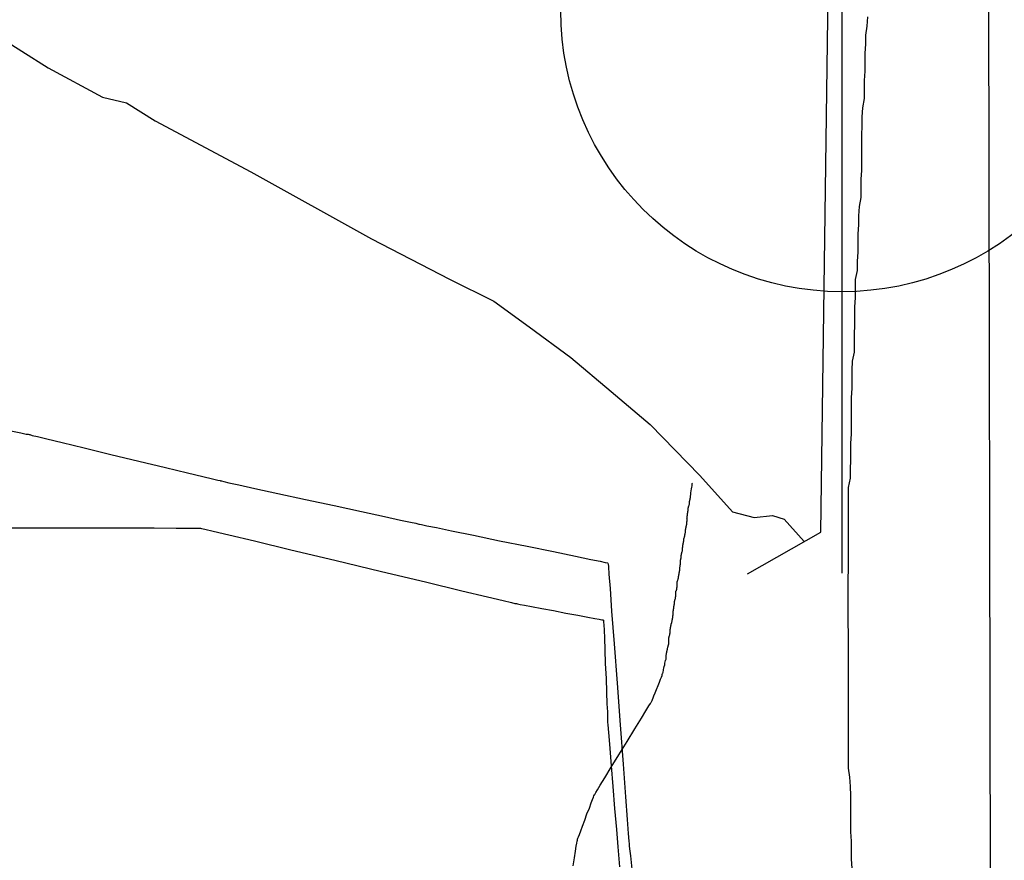
# Model space of a CAD drawing. Units: millimetres. Extents: x 178311 to 180736, y 1660417 to 1663193.
# Drawn here: x 179255 to 179291, y 1660541 to 1660572 of the extents above; entities that cross this region are included whole.
import ezdxf

# ---------------------------------------------------------------- set-up
doc = ezdxf.new("R2010")
doc.units = ezdxf.units.MM
doc.header["$MEASUREMENT"] = 0
doc.header["$PDMODE"] = 34
doc.header["$PDSIZE"] = 21
for name, color, linetype in [('Pontos', 1, 'Continuous'), ('V-ARROIO', 151, 'Continuous'), ('V-BANHADO', 102, 'Continuous'), ('V-LOTE', 10, 'Continuous'), ('V-PONTE_VIADUTO_PASSARELA', 2, 'Continuous'), ('V-QUADRA', 2, 'Continuous'), ('V-VALETA', 173, 'Continuous'), ('X-LIMITE_1000', 7, 'Continuous')]:
    doc.layers.add(name, color=color, linetype=linetype)

msp = doc.modelspace()

# ---------------------------------------------------------------- linework, layer by layer
at = {"layer": 'Pontos'}
msp.add_point((179285.259, 1660572.732), dxfattribs=at)
at = {"layer": 'V-ARROIO'}
msp.add_lwpolyline([(179253.65, 1660571.828), (179255.63, 1660570.586), (179257.657, 1660569.494), (179258.555, 1660569.283), (179259.63, 1660568.614), (179263.191, 1660566.712), (179267.695, 1660564.203), (179270.615, 1660562.699), (179272.258, 1660561.878), (179273.581, 1660560.921), (179275.132, 1660559.781), (179276.637, 1660558.504), (179278.097, 1660557.273), (179279.946, 1660555.367), (179281.167, 1660554.011), (179281.981, 1660553.808), (179282.659, 1660553.876), (179283.1, 1660553.74), (179283.839, 1660552.905)], dxfattribs=at)
at = {"layer": 'V-BANHADO'}
msp.add_lwpolyline([(179254.11, 1660553.42), (179255.52, 1660553.42), (179257, 1660553.42), (179258.41, 1660553.42), (179259.59, 1660553.42), (179260.41, 1660553.41), (179260.91, 1660553.41), (179261.18, 1660553.41), (179261.29, 1660553.41), (179261.32, 1660553.41), (179261.36, 1660553.4), (179261.48, 1660553.37), (179261.79, 1660553.3), (179262.38, 1660553.16), (179263.33, 1660552.93), (179264.69, 1660552.6), (179266.33, 1660552.21), (179268.07, 1660551.79), (179269.71, 1660551.4), (179271.07, 1660551.07), (179272.03, 1660550.85), (179272.61, 1660550.71), (179272.92, 1660550.63), (179273.05, 1660550.6), (179273.08, 1660550.59), (179273.11, 1660550.59), (179273.15, 1660550.58), (179273.25, 1660550.56), (179273.41, 1660550.53), (179273.67, 1660550.48), (179274.05, 1660550.41), (179274.49, 1660550.33), (179274.95, 1660550.24), (179275.4, 1660550.16), (179275.77, 1660550.09), (179276.03, 1660550.04), (179276.2, 1660550.01), (179276.29, 1660549.99), (179276.33, 1660549.98), (179276.35, 1660549.97), (179276.36, 1660549.95), (179276.36, 1660549.9), (179276.37, 1660549.8), (179276.38, 1660549.6), (179276.39, 1660549.3), (179276.4, 1660548.87), (179276.42, 1660548.35), (179276.45, 1660547.8), (179276.47, 1660547.29), (179276.48, 1660546.85), (179276.5, 1660546.55), (179276.5, 1660546.36), (179276.51, 1660546.25), (179276.51, 1660546.2), (179276.51, 1660546.17), (179276.51, 1660546.15), (179276.52, 1660546.08), (179276.53, 1660545.92), (179276.55, 1660545.64), (179276.59, 1660545.18), (179276.64, 1660544.53), (179276.71, 1660543.76), (179276.77, 1660542.94), (179276.84, 1660542.16), (179276.89, 1660541.51), (179276.93, 1660541.06), (179276.95, 1660540.77)], dxfattribs=at)
at = {"layer": 'V-LOTE'}
msp.add_lwpolyline([(179254.24, 1660557.04), (179254.61, 1660556.96), (179254.81, 1660556.92), (179254.89, 1660556.91), (179254.92, 1660556.9), (179254.95, 1660556.9), (179255.03, 1660556.87), (179255.23, 1660556.83), (179255.58, 1660556.74), (179256.16, 1660556.6), (179256.98, 1660556.4), (179257.97, 1660556.16), (179259.02, 1660555.91), (179260.01, 1660555.67), (179260.83, 1660555.47), (179261.41, 1660555.33), (179261.77, 1660555.25), (179261.96, 1660555.2), (179262.05, 1660555.18), (179262.07, 1660555.17), (179262.1, 1660555.17), (179262.19, 1660555.15), (179262.38, 1660555.1), (179262.75, 1660555.02), (179263.35, 1660554.89), (179264.2, 1660554.7), (179265.23, 1660554.48), (179266.31, 1660554.25), (179267.33, 1660554.03), (179268.18, 1660553.84), (179268.78, 1660553.71), (179269.15, 1660553.63), (179269.35, 1660553.59), (179269.43, 1660553.57), (179269.46, 1660553.56), (179269.49, 1660553.56), (179269.57, 1660553.54), (179269.76, 1660553.5), (179270.12, 1660553.43), (179270.69, 1660553.31), (179271.5, 1660553.14), (179272.48, 1660552.94), (179273.51, 1660552.73), (179274.49, 1660552.53), (179275.31, 1660552.36), (179275.88, 1660552.24), (179276.23, 1660552.17), (179276.42, 1660552.13), (179276.5, 1660552.11), (179276.52, 1660552.1), (179276.53, 1660552.07), (179276.54, 1660551.96), (179276.56, 1660551.69), (179276.6, 1660551.16), (179276.66, 1660550.31), (179276.75, 1660549.09), (179276.86, 1660547.62), (179276.98, 1660546.07), (179277.09, 1660544.6), (179277.18, 1660543.38), (179277.24, 1660542.53), (179277.28, 1660542.01), (179277.3, 1660541.73), (179277.31, 1660541.62), (179277.32, 1660541.58), (179277.32, 1660541.55), (179277.33, 1660541.44), (179277.36, 1660541.18), (179277.41, 1660540.68)], dxfattribs=at)
at = {"layer": 'V-PONTE_VIADUTO_PASSARELA'}
msp.add_lwpolyline([(179281.73, 1660551.7), (179284.46, 1660553.26), (179284.75, 1660574.29), (179282.16, 1660576.13)], dxfattribs=at)
at = {"layer": 'V-QUADRA'}
msp.add_lwpolyline([(179285.63, 1660540.71), (179285.61, 1660541.05), (179285.61, 1660541.39), (179285.61, 1660541.73), (179285.59, 1660542.07), (179285.59, 1660542.41), (179285.59, 1660542.75), (179285.59, 1660543.09), (179285.59, 1660543.43), (179285.57, 1660543.77), (179285.55, 1660544.11), (179285.5, 1660544.45), (179285.5, 1660544.79), (179285.5, 1660545.13), (179285.5, 1660545.47), (179285.5, 1660545.8), (179285.5, 1660546.1), (179285.5, 1660546.44), (179285.5, 1660546.78), (179285.5, 1660547.12), (179285.5, 1660547.46), (179285.5, 1660547.8), (179285.5, 1660548.14), (179285.5, 1660548.48), (179285.5, 1660548.82), (179285.5, 1660549.16), (179285.5, 1660549.5), (179285.48, 1660549.84), (179285.48, 1660550.17), (179285.48, 1660550.51), (179285.48, 1660550.85), (179285.48, 1660551.19), (179285.48, 1660551.53), (179285.5, 1660551.87), (179285.5, 1660552.21), (179285.5, 1660552.55), (179285.5, 1660552.89), (179285.5, 1660553.23), (179285.5, 1660553.57), (179285.5, 1660553.91), (179285.5, 1660554.25), (179285.5, 1660554.59), (179285.5, 1660554.93), (179285.57, 1660555.27), (179285.57, 1660555.61), (179285.59, 1660555.95), (179285.59, 1660556.28), (179285.59, 1660556.58), (179285.61, 1660556.92), (179285.61, 1660557.26), (179285.61, 1660557.6), (179285.61, 1660557.94), (179285.61, 1660558.28), (179285.63, 1660558.62), (179285.63, 1660558.96), (179285.63, 1660559.3), (179285.65, 1660559.64), (179285.72, 1660559.98), (179285.72, 1660560.32), (179285.72, 1660560.65), (179285.74, 1660560.99), (179285.74, 1660561.33), (179285.74, 1660561.67), (179285.76, 1660562.01), (179285.76, 1660562.35), (179285.76, 1660562.69), (179285.84, 1660563.03), (179285.84, 1660563.37), (179285.86, 1660563.71), (179285.86, 1660564.05), (179285.86, 1660564.39), (179285.89, 1660564.73), (179285.89, 1660565.07), (179285.91, 1660565.41), (179285.97, 1660565.75), (179285.97, 1660566.09), (179285.97, 1660566.43), (179285.99, 1660566.76), (179285.99, 1660567.1), (179285.99, 1660567.4), (179285.99, 1660567.74), (179285.99, 1660568.08), (179286.01, 1660568.42), (179286.01, 1660568.76), (179286.03, 1660569.1), (179286.1, 1660569.44), (179286.1, 1660569.78), (179286.1, 1660570.12), (179286.12, 1660570.46), (179286.12, 1660570.8), (179286.12, 1660571.14), (179286.14, 1660571.47), (179286.14, 1660571.81), (179286.2, 1660572.15), (179286.22, 1660572.49)], dxfattribs=at)
at = {"layer": 'V-VALETA'}
for points in [[(179279.47, 1660553.66), (179279.48, 1660553.67), (179279.48, 1660553.68), (179279.48, 1660553.69), (179279.48, 1660553.7), (179279.47, 1660553.71), (179279.48, 1660553.72), (179279.48, 1660553.73), (179279.48, 1660553.75), (179279.48, 1660553.76), (179279.47, 1660553.77), (179279.48, 1660553.79), (179279.48, 1660553.8), (179279.48, 1660553.81), (179279.48, 1660553.82), (179279.48, 1660553.83), (179279.48, 1660553.84), (179279.48, 1660553.85), (179279.48, 1660553.86), (179279.48, 1660553.87), (179279.49, 1660553.88), (179279.49, 1660553.89), (179279.49, 1660553.9), (179279.49, 1660553.92), (179279.49, 1660553.93), (179279.49, 1660553.94), (179279.49, 1660553.96), (179279.49, 1660553.97), (179279.5, 1660553.98), (179279.5, 1660553.99), (179279.5, 1660554), (179279.5, 1660554.01), (179279.5, 1660554.02), (179279.5, 1660554.03), (179279.5, 1660554.04), (179279.51, 1660554.05), (179279.51, 1660554.06), (179279.51, 1660554.07), (179279.51, 1660554.09), (179279.51, 1660554.1), (179279.52, 1660554.11), (179279.52, 1660554.13), (179279.52, 1660554.14), (179279.52, 1660554.15), (179279.52, 1660554.16), (179279.53, 1660554.17), (179279.53, 1660554.18), (179279.53, 1660554.19), (179279.53, 1660554.2), (179279.53, 1660554.21), (179279.54, 1660554.22), (179279.54, 1660554.23), (179279.54, 1660554.24), (179279.55, 1660554.26), (179279.55, 1660554.27), (179279.55, 1660554.28), (179279.56, 1660554.3), (179279.56, 1660554.31), (179279.56, 1660554.32), (179279.56, 1660554.33), (179279.56, 1660554.34), (179279.56, 1660554.35), (179279.56, 1660554.36), (179279.57, 1660554.37), (179279.57, 1660554.38), (179279.57, 1660554.39), (179279.57, 1660554.4), (179279.57, 1660554.41), (179279.58, 1660554.43), (179279.58, 1660554.44), (179279.58, 1660554.46), (179279.59, 1660554.47), (179279.59, 1660554.49), (179279.59, 1660554.52), (179279.6, 1660554.55), (179279.6, 1660554.6), (179279.61, 1660554.66), (179279.62, 1660554.73), (179279.63, 1660554.8), (179279.64, 1660554.88), (179279.65, 1660554.94), (179279.66, 1660554.99), (179279.67, 1660555.03), (179279.67, 1660555.06), (179279.67, 1660555.08), (179279.68, 1660555.09)], [(179279.29, 1660552.52), (179279.29, 1660552.53), (179279.29, 1660552.54), (179279.3, 1660552.56), (179279.3, 1660552.57), (179279.3, 1660552.58), (179279.3, 1660552.6), (179279.3, 1660552.61), (179279.31, 1660552.62), (179279.31, 1660552.63), (179279.31, 1660552.64), (179279.31, 1660552.65), (179279.31, 1660552.66), (179279.31, 1660552.67), (179279.31, 1660552.68), (179279.32, 1660552.69), (179279.32, 1660552.7), (179279.32, 1660552.71), (179279.32, 1660552.73), (179279.32, 1660552.74), (179279.32, 1660552.75), (179279.32, 1660552.77), (179279.32, 1660552.78), (179279.33, 1660552.79), (179279.33, 1660552.8), (179279.33, 1660552.81), (179279.33, 1660552.82), (179279.33, 1660552.83), (179279.33, 1660552.84), (179279.33, 1660552.85), (179279.34, 1660552.86), (179279.34, 1660552.87), (179279.34, 1660552.88), (179279.34, 1660552.9), (179279.34, 1660552.91), (179279.35, 1660552.92), (179279.35, 1660552.94), (179279.35, 1660552.95), (179279.35, 1660552.96), (179279.35, 1660552.97), (179279.36, 1660552.98), (179279.36, 1660552.99), (179279.36, 1660553), (179279.36, 1660553.01), (179279.36, 1660553.02), (179279.37, 1660553.03), (179279.37, 1660553.04), (179279.37, 1660553.05), (179279.38, 1660553.07), (179279.38, 1660553.08), (179279.38, 1660553.09), (179279.39, 1660553.11), (179279.39, 1660553.12), (179279.39, 1660553.13), (179279.39, 1660553.14), (179279.39, 1660553.15), (179279.39, 1660553.16), (179279.39, 1660553.17), (179279.4, 1660553.18), (179279.4, 1660553.19), (179279.4, 1660553.2), (179279.4, 1660553.21), (179279.4, 1660553.22), (179279.41, 1660553.24), (179279.41, 1660553.25), (179279.41, 1660553.26), (179279.41, 1660553.28), (179279.41, 1660553.29), (179279.42, 1660553.3), (179279.42, 1660553.31), (179279.42, 1660553.32), (179279.42, 1660553.33), (179279.42, 1660553.34), (179279.42, 1660553.35), (179279.42, 1660553.36), (179279.43, 1660553.37), (179279.43, 1660553.38), (179279.43, 1660553.39), (179279.43, 1660553.41), (179279.43, 1660553.42), (179279.44, 1660553.43), (179279.44, 1660553.45), (179279.44, 1660553.46), (179279.44, 1660553.47), (179279.44, 1660553.48), (179279.45, 1660553.49), (179279.45, 1660553.5), (179279.45, 1660553.51), (179279.45, 1660553.52), (179279.45, 1660553.53), (179279.46, 1660553.54), (179279.46, 1660553.55), (179279.46, 1660553.56), (179279.47, 1660553.58), (179279.47, 1660553.59), (179279.47, 1660553.6), (179279.47, 1660553.62), (179279.47, 1660553.63), (179279.47, 1660553.64), (179279.47, 1660553.65), (179279.47, 1660553.66)], [(179279.13, 1660551.48), (179279.14, 1660551.5), (179279.14, 1660551.51), (179279.14, 1660551.52), (179279.14, 1660551.53), (179279.15, 1660551.54), (179279.15, 1660551.55), (179279.15, 1660551.56), (179279.15, 1660551.57), (179279.15, 1660551.58), (179279.16, 1660551.59), (179279.16, 1660551.6), (179279.16, 1660551.61), (179279.17, 1660551.63), (179279.17, 1660551.64), (179279.17, 1660551.65), (179279.17, 1660551.67), (179279.17, 1660551.68), (179279.18, 1660551.69), (179279.18, 1660551.7), (179279.18, 1660551.71), (179279.18, 1660551.72), (179279.18, 1660551.73), (179279.18, 1660551.74), (179279.18, 1660551.75), (179279.19, 1660551.76), (179279.19, 1660551.77), (179279.19, 1660551.78), (179279.19, 1660551.8), (179279.19, 1660551.81), (179279.2, 1660551.82), (179279.2, 1660551.84), (179279.2, 1660551.85), (179279.2, 1660551.86), (179279.2, 1660551.87), (179279.2, 1660551.88), (179279.2, 1660551.89), (179279.2, 1660551.9), (179279.21, 1660551.91), (179279.21, 1660551.92), (179279.21, 1660551.93), (179279.21, 1660551.94), (179279.21, 1660551.95), (179279.22, 1660551.97), (179279.22, 1660551.98), (179279.22, 1660551.99), (179279.22, 1660552.01), (179279.22, 1660552.02), (179279.22, 1660552.03), (179279.22, 1660552.04), (179279.23, 1660552.05), (179279.23, 1660552.06), (179279.23, 1660552.07), (179279.23, 1660552.08), (179279.23, 1660552.09), (179279.23, 1660552.1), (179279.23, 1660552.11), (179279.23, 1660552.12), (179279.23, 1660552.14), (179279.23, 1660552.15), (179279.23, 1660552.16), (179279.23, 1660552.17), (179279.23, 1660552.18), (179279.23, 1660552.19), (179279.23, 1660552.19), (179279.23, 1660552.2), (179279.23, 1660552.2), (179279.23, 1660552.21), (179279.23, 1660552.21), (179279.23, 1660552.22), (179279.24, 1660552.22), (179279.24, 1660552.23), (179279.24, 1660552.24), (179279.24, 1660552.25), (179279.24, 1660552.26), (179279.24, 1660552.27), (179279.24, 1660552.27), (179279.24, 1660552.28), (179279.25, 1660552.29), (179279.25, 1660552.3), (179279.25, 1660552.31), (179279.25, 1660552.32), (179279.25, 1660552.33), (179279.25, 1660552.34), (179279.25, 1660552.35), (179279.26, 1660552.36), (179279.26, 1660552.37), (179279.26, 1660552.38), (179279.26, 1660552.39), (179279.26, 1660552.4), (179279.27, 1660552.41), (179279.27, 1660552.43), (179279.27, 1660552.44), (179279.27, 1660552.45), (179279.27, 1660552.46), (179279.28, 1660552.47), (179279.28, 1660552.48), (179279.28, 1660552.49), (179279.28, 1660552.5), (179279.28, 1660552.51), (179279.29, 1660552.52)], [(179278.97, 1660550.35), (179278.97, 1660550.36), (179278.97, 1660550.37), (179278.97, 1660550.38), (179278.97, 1660550.39), (179278.98, 1660550.4), (179278.98, 1660550.41), (179278.98, 1660550.42), (179278.98, 1660550.44), (179278.98, 1660550.45), (179278.98, 1660550.46), (179278.98, 1660550.48), (179278.98, 1660550.49), (179278.99, 1660550.5), (179278.99, 1660550.51), (179278.99, 1660550.52), (179278.99, 1660550.53), (179278.99, 1660550.54), (179278.99, 1660550.55), (179278.99, 1660550.56), (179279, 1660550.57), (179279, 1660550.58), (179279, 1660550.59), (179279, 1660550.61), (179279, 1660550.62), (179279.01, 1660550.63), (179279.01, 1660550.65), (179279.01, 1660550.66), (179279.01, 1660550.67), (179279.01, 1660550.68), (179279.02, 1660550.69), (179279.02, 1660550.7), (179279.02, 1660550.71), (179279.02, 1660550.72), (179279.02, 1660550.73), (179279.03, 1660550.74), (179279.03, 1660550.75), (179279.03, 1660550.76), (179279.04, 1660550.78), (179279.04, 1660550.79), (179279.04, 1660550.8), (179279.04, 1660550.82), (179279.04, 1660550.83), (179279.04, 1660550.84), (179279.04, 1660550.85), (179279.05, 1660550.86), (179279.05, 1660550.87), (179279.05, 1660550.88), (179279.05, 1660550.89), (179279.05, 1660550.9), (179279.05, 1660550.91), (179279.05, 1660550.92), (179279.05, 1660550.93), (179279.05, 1660550.95), (179279.05, 1660550.96), (179279.05, 1660550.97), (179279.05, 1660550.99), (179279.05, 1660551), (179279.05, 1660551.01), (179279.05, 1660551.02), (179279.06, 1660551.03), (179279.06, 1660551.04), (179279.06, 1660551.05), (179279.07, 1660551.06), (179279.07, 1660551.07), (179279.08, 1660551.08), (179279.08, 1660551.09), (179279.08, 1660551.1), (179279.09, 1660551.12), (179279.09, 1660551.13), (179279.09, 1660551.14), (179279.09, 1660551.16), (179279.09, 1660551.17), (179279.09, 1660551.18), (179279.09, 1660551.19), (179279.1, 1660551.2), (179279.1, 1660551.21), (179279.1, 1660551.22), (179279.1, 1660551.23), (179279.1, 1660551.24), (179279.1, 1660551.25), (179279.1, 1660551.26), (179279.1, 1660551.27), (179279.1, 1660551.29), (179279.1, 1660551.3), (179279.1, 1660551.31), (179279.1, 1660551.33), (179279.1, 1660551.34), (179279.1, 1660551.35), (179279.1, 1660551.36), (179279.11, 1660551.37), (179279.11, 1660551.38), (179279.11, 1660551.39), (179279.11, 1660551.4), (179279.11, 1660551.41), (179279.12, 1660551.42), (179279.12, 1660551.43), (179279.12, 1660551.44), (179279.13, 1660551.46), (179279.13, 1660551.47), (179279.13, 1660551.48)], [(179278.8, 1660549.21), (179278.8, 1660549.22), (179278.8, 1660549.23), (179278.8, 1660549.25), (179278.8, 1660549.26), (179278.8, 1660549.27), (179278.8, 1660549.29), (179278.8, 1660549.3), (179278.8, 1660549.31), (179278.8, 1660549.32), (179278.81, 1660549.33), (179278.81, 1660549.34), (179278.81, 1660549.35), (179278.81, 1660549.36), (179278.81, 1660549.37), (179278.82, 1660549.38), (179278.82, 1660549.39), (179278.82, 1660549.4), (179278.83, 1660549.42), (179278.83, 1660549.43), (179278.83, 1660549.44), (179278.83, 1660549.46), (179278.83, 1660549.47), (179278.84, 1660549.48), (179278.84, 1660549.49), (179278.84, 1660549.5), (179278.84, 1660549.51), (179278.84, 1660549.52), (179278.84, 1660549.53), (179278.84, 1660549.54), (179278.85, 1660549.55), (179278.85, 1660549.56), (179278.85, 1660549.57), (179278.85, 1660549.59), (179278.85, 1660549.6), (179278.85, 1660549.61), (179278.85, 1660549.63), (179278.85, 1660549.64), (179278.86, 1660549.65), (179278.86, 1660549.66), (179278.86, 1660549.67), (179278.86, 1660549.68), (179278.86, 1660549.69), (179278.86, 1660549.7), (179278.86, 1660549.71), (179278.87, 1660549.72), (179278.87, 1660549.73), (179278.87, 1660549.74), (179278.87, 1660549.76), (179278.87, 1660549.77), (179278.88, 1660549.78), (179278.88, 1660549.8), (179278.88, 1660549.81), (179278.88, 1660549.82), (179278.88, 1660549.83), (179278.89, 1660549.84), (179278.89, 1660549.85), (179278.89, 1660549.86), (179278.9, 1660549.87), (179278.9, 1660549.88), (179278.9, 1660549.89), (179278.91, 1660549.9), (179278.91, 1660549.91), (179278.92, 1660549.93), (179278.92, 1660549.94), (179278.92, 1660549.95), (179278.92, 1660549.97), (179278.92, 1660549.98), (179278.93, 1660549.99), (179278.93, 1660550), (179278.93, 1660550.01), (179278.93, 1660550.02), (179278.93, 1660550.03), (179278.93, 1660550.04), (179278.93, 1660550.05), (179278.94, 1660550.06), (179278.94, 1660550.07), (179278.94, 1660550.08), (179278.94, 1660550.1), (179278.94, 1660550.11), (179278.94, 1660550.12), (179278.94, 1660550.14), (179278.94, 1660550.15), (179278.95, 1660550.16), (179278.95, 1660550.17), (179278.95, 1660550.18), (179278.95, 1660550.19), (179278.95, 1660550.2), (179278.95, 1660550.21), (179278.95, 1660550.22), (179278.96, 1660550.23), (179278.96, 1660550.24), (179278.96, 1660550.25), (179278.96, 1660550.27), (179278.96, 1660550.28), (179278.96, 1660550.29), (179278.96, 1660550.31), (179278.96, 1660550.32), (179278.97, 1660550.33), (179278.97, 1660550.34), (179278.97, 1660550.35)], [(179276.03, 1660543.47), (179276.04, 1660543.49), (179276.07, 1660543.54), (179276.13, 1660543.64), (179276.23, 1660543.81), (179276.4, 1660544.09), (179276.64, 1660544.48), (179276.93, 1660544.95), (179277.24, 1660545.45), (179277.53, 1660545.92), (179277.77, 1660546.31), (179277.94, 1660546.59), (179278.05, 1660546.77), (179278.11, 1660546.86), (179278.14, 1660546.91), (179278.15, 1660546.93), (179278.16, 1660546.95), (179278.17, 1660546.98), (179278.18, 1660547.01), (179278.21, 1660547.07), (179278.24, 1660547.15), (179278.28, 1660547.26), (179278.33, 1660547.39), (179278.39, 1660547.53), (179278.44, 1660547.66), (179278.48, 1660547.77), (179278.52, 1660547.85), (179278.54, 1660547.91), (179278.55, 1660547.95), (179278.56, 1660547.98), (179278.57, 1660547.99), (179278.57, 1660548.01), (179278.58, 1660548.03), (179278.58, 1660548.05), (179278.59, 1660548.09), (179278.6, 1660548.13), (179278.61, 1660548.18), (179278.62, 1660548.24), (179278.64, 1660548.31), (179278.65, 1660548.37), (179278.66, 1660548.42), (179278.67, 1660548.47), (179278.68, 1660548.5), (179278.69, 1660548.52), (179278.69, 1660548.54), (179278.69, 1660548.56), (179278.69, 1660548.57), (179278.69, 1660548.59), (179278.7, 1660548.6), (179278.7, 1660548.61), (179278.7, 1660548.63), (179278.7, 1660548.64), (179278.7, 1660548.65), (179278.7, 1660548.67), (179278.7, 1660548.68), (179278.71, 1660548.7), (179278.71, 1660548.71), (179278.71, 1660548.72), (179278.71, 1660548.74), (179278.71, 1660548.75), (179278.72, 1660548.76), (179278.72, 1660548.78), (179278.72, 1660548.79), (179278.72, 1660548.8), (179278.72, 1660548.81), (179278.73, 1660548.82), (179278.73, 1660548.83), (179278.73, 1660548.84), (179278.73, 1660548.85), (179278.73, 1660548.86), (179278.74, 1660548.87), (179278.74, 1660548.88), (179278.74, 1660548.89), (179278.75, 1660548.91), (179278.75, 1660548.92), (179278.75, 1660548.93), (179278.76, 1660548.95), (179278.76, 1660548.96), (179278.76, 1660548.97), (179278.76, 1660548.98), (179278.77, 1660548.99), (179278.77, 1660549), (179278.77, 1660549.01), (179278.77, 1660549.02), (179278.77, 1660549.03), (179278.78, 1660549.04), (179278.78, 1660549.05), (179278.78, 1660549.06), (179278.79, 1660549.08), (179278.79, 1660549.09), (179278.79, 1660549.1), (179278.79, 1660549.12), (179278.79, 1660549.13), (179278.79, 1660549.14), (179278.79, 1660549.15), (179278.8, 1660549.16), (179278.8, 1660549.17), (179278.8, 1660549.18), (179278.8, 1660549.19), (179278.8, 1660549.2), (179278.8, 1660549.21)], [(179275.22, 1660540.8), (179275.27, 1660541.1), (179275.31, 1660541.35), (179275.34, 1660541.54), (179275.36, 1660541.65), (179275.37, 1660541.72), (179275.38, 1660541.76), (179275.39, 1660541.78), (179275.39, 1660541.8), (179275.4, 1660541.83), (179275.42, 1660541.88), (179275.46, 1660541.97), (179275.51, 1660542.11), (179275.57, 1660542.29), (179275.66, 1660542.51), (179275.74, 1660542.74), (179275.83, 1660542.96), (179275.9, 1660543.15), (179275.95, 1660543.28), (179275.98, 1660543.37), (179276, 1660543.42), (179276.02, 1660543.45), (179276.03, 1660543.47)]]:
    msp.add_lwpolyline(points, dxfattribs=at)
at = {"layer": 'X-LIMITE_1000'}
msp.add_line((179291.028, 1660418.856), (179285.802, 1663190.302), dxfattribs=at)

doc.saveas('drawing.dxf')
